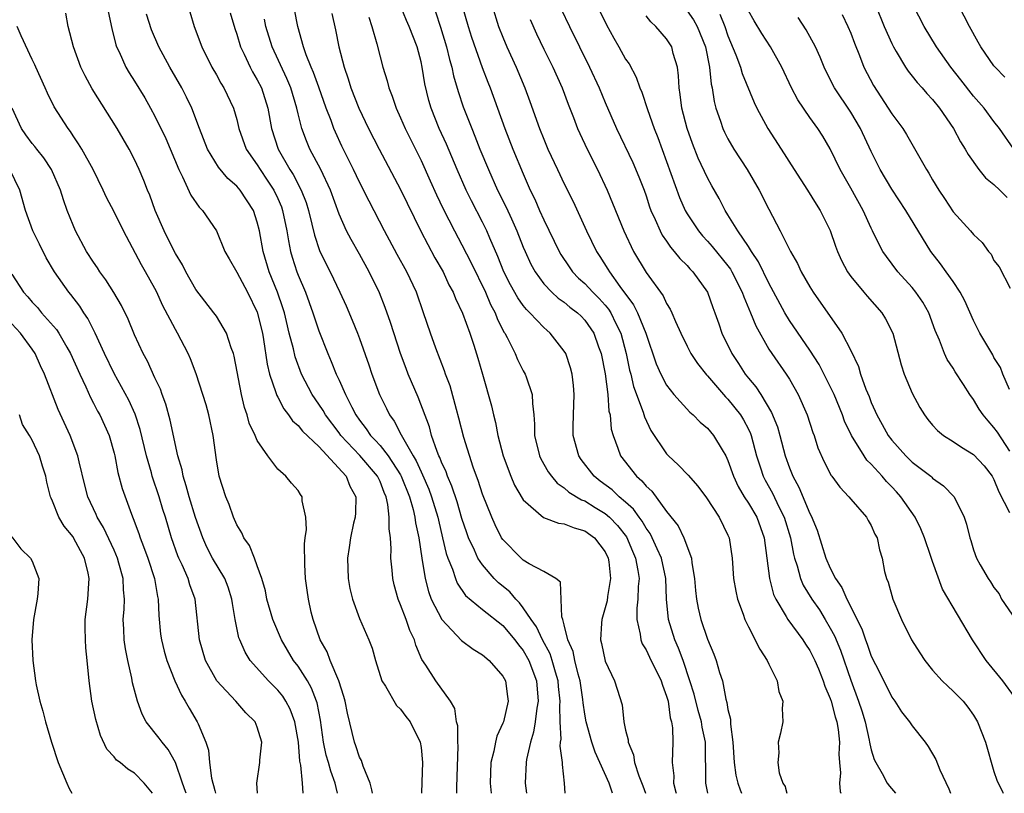
# Model space of a CAD drawing. Units: inches. Extents: x 2578470 to 2580000, y 1488000 to 1491000.
# Drawn here: x 2578720 to 2578816, y 1488000 to 1488076 of the extents above; entities that cross this region are included whole.
import ezdxf

# ---------------------------------------------------------------- set-up
doc = ezdxf.new("R2010")
doc.units = ezdxf.units.IN
doc.header["$MEASUREMENT"] = 0
doc.layers.add('LD25771488_2ft', color=188, linetype='Continuous')

msp = doc.modelspace()

# ---------------------------------------------------------------- linework, layer by layer
at = {"layer": 'LD25771488_2ft'}
for points, elevation in [([(2578775.172, 1488079.172), (2578777.139, 1488075.139), (2578777.85, 1488073.85), (2578778.348, 1488073), (2578779, 1488071.807), (2578779.328, 1488071.328), (2578780.039, 1488070.039), (2578780.395, 1488069), (2578780.583, 1488068.583), (2578781.131, 1488066.869), (2578781.782, 1488065), (2578782.132, 1488064.132), (2578783, 1488061.788), (2578784.254, 1488058.254), (2578784.812, 1488057), (2578785, 1488056.683), (2578786.116, 1488055), (2578786.511, 1488054.511), (2578787, 1488053.992), (2578787.462, 1488053.462), (2578789, 1488051.572), (2578789.247, 1488051.247), (2578789.393, 1488051), (2578790.392, 1488049), (2578790.539, 1488048.539), (2578791.212, 1488047), (2578791.71, 1488045.71), (2578793, 1488043.438), (2578793.283, 1488043), (2578794.69, 1488041), (2578795, 1488040.505), (2578795.863, 1488039), (2578796.753, 1488037), (2578797.292, 1488035.292), (2578797.412, 1488035), (2578797.798, 1488033.798), (2578798.403, 1488032.403), (2578799.084, 1488031.084), (2578799.163, 1488031), (2578799.928, 1488029.927), (2578800.824, 1488029), (2578801, 1488028.755), (2578802.527, 1488027), (2578802.691, 1488026.69), (2578803, 1488026.199), (2578803.352, 1488025.352), (2578803.594, 1488025), (2578803.825, 1488023.825), (2578804.065, 1488023), (2578804.307, 1488021.693), (2578804.487, 1488021), (2578804.661, 1488020.661), (2578805.128, 1488019), (2578805.956, 1488017), (2578806.942, 1488015), (2578807.742, 1488013.742), (2578808.238, 1488013), (2578809, 1488012.043), (2578809.947, 1488011), (2578810.473, 1488010.473), (2578811, 1488010.006), (2578811.975, 1488009), (2578812.436, 1488008.437), (2578813, 1488007.653), (2578813.399, 1488007), (2578814.182, 1488005), (2578815, 1488002.118), (2578815.277, 1488001.277), (2578815.86, 1488000.069), (2578815.896, 1488000)], 10628), ([(2578777.712, 1488000), (2578777.379, 1488001), (2578776.019, 1488004.019), (2578775.696, 1488005), (2578775.14, 1488007), (2578775, 1488007.754), (2578774.839, 1488008.839), (2578774.812, 1488009.187), (2578774.544, 1488011), (2578774.357, 1488011.643), (2578774.032, 1488013), (2578773.865, 1488013.865), (2578773.355, 1488015), (2578773, 1488016.486), (2578772.859, 1488017), (2578772.757, 1488017.243), (2578772.648, 1488020.648), (2578772.18, 1488021), (2578771, 1488021.69), (2578769.562, 1488022.437), (2578769, 1488022.816), (2578768.794, 1488023), (2578767, 1488024.806), (2578766.875, 1488025), (2578766.255, 1488026.255), (2578765.915, 1488027), (2578765, 1488029.244), (2578764.581, 1488030.58), (2578764.412, 1488031), (2578764.089, 1488031.911), (2578763.202, 1488034.798), (2578762.7, 1488036.7), (2578762.453, 1488037.546), (2578761.839, 1488039.839), (2578761.399, 1488041), (2578761.306, 1488041.306), (2578760.462, 1488043.538), (2578759.942, 1488045), (2578759.26, 1488047), (2578758.544, 1488049), (2578757.603, 1488051), (2578756.678, 1488052.678), (2578755.448, 1488055), (2578753.924, 1488057.924), (2578753, 1488059.754), (2578752.412, 1488061), (2578751.274, 1488063.274), (2578750.64, 1488064.64), (2578750.49, 1488065), (2578750.206, 1488065.794), (2578749.738, 1488067), (2578749, 1488069.053), (2578748.499, 1488070.499), (2578748.278, 1488071), (2578747.785, 1488072.215), (2578747.521, 1488073), (2578746.951, 1488075), (2578746.649, 1488076.649)], 10646), ([(2578787.025, 1488000), (2578786.843, 1488001), (2578786.8, 1488005), (2578786.482, 1488006.482), (2578786.411, 1488007), (2578786.095, 1488008.095), (2578785.691, 1488009.691), (2578785.288, 1488011), (2578784.613, 1488013), (2578784.18, 1488014.18), (2578783.804, 1488015), (2578783.179, 1488017), (2578782.989, 1488019), (2578782.922, 1488021), (2578782.52, 1488023), (2578782.089, 1488023.912), (2578781.606, 1488025), (2578781.397, 1488025.397), (2578781, 1488025.931), (2578780.607, 1488026.607), (2578780.312, 1488027), (2578779.782, 1488027.782), (2578779, 1488028.473), (2578778.368, 1488029), (2578777.667, 1488029.667), (2578776.516, 1488030.516), (2578775.908, 1488031), (2578774.658, 1488032.658), (2578774.426, 1488033), (2578773.88, 1488035), (2578773.872, 1488035.872), (2578773.891, 1488037), (2578773.98, 1488039), (2578773.898, 1488039.898), (2578773.772, 1488041), (2578773.609, 1488041.609), (2578773.142, 1488043), (2578773, 1488043.243), (2578771.633, 1488045), (2578771.284, 1488045.284), (2578771, 1488045.544), (2578769.643, 1488047), (2578769.308, 1488047.308), (2578769, 1488047.694), (2578768.454, 1488048.454), (2578767.737, 1488049.737), (2578767.099, 1488051), (2578766.505, 1488052.505), (2578765.719, 1488054.281), (2578765.423, 1488055), (2578765, 1488055.866), (2578763.927, 1488057.927), (2578763.409, 1488059), (2578762.532, 1488061), (2578761.482, 1488063.482), (2578760.776, 1488065), (2578759.978, 1488067), (2578759.762, 1488067.762), (2578759.382, 1488069.382), (2578759.116, 1488071), (2578759, 1488071.528), (2578758.611, 1488073), (2578757.839, 1488075), (2578757.581, 1488075.581), (2578757, 1488077)], 10640), ([(2578763.012, 1488077), (2578763.594, 1488075), (2578763.936, 1488073.936), (2578764.986, 1488070.986), (2578765.536, 1488069.536), (2578765.755, 1488069), (2578767.201, 1488065), (2578767.991, 1488063), (2578769, 1488060.566), (2578769.68, 1488059), (2578770.111, 1488058.111), (2578770.583, 1488057), (2578771, 1488056.07), (2578772.5, 1488053), (2578772.681, 1488052.681), (2578773.475, 1488051.475), (2578773.81, 1488051), (2578774.392, 1488050.392), (2578775, 1488049.856), (2578775.788, 1488049), (2578776.398, 1488048.398), (2578777, 1488047.745), (2578777.34, 1488047.34), (2578777.545, 1488047), (2578778.04, 1488045.959), (2578778.526, 1488045), (2578779.056, 1488043), (2578779.388, 1488041.388), (2578779.495, 1488041), (2578779.78, 1488039.78), (2578780.714, 1488037.286), (2578780.833, 1488036.833), (2578781.478, 1488035.478), (2578783, 1488033.189), (2578783.181, 1488033), (2578784.135, 1488032.135), (2578785.12, 1488031.12), (2578786.052, 1488030.052), (2578786.906, 1488028.906), (2578788.131, 1488027), (2578789, 1488025.251), (2578789.107, 1488025), (2578789.401, 1488023), (2578789.551, 1488021), (2578789.759, 1488019.759), (2578789.939, 1488019), (2578790.496, 1488017.504), (2578790.658, 1488017), (2578791, 1488016.283), (2578792.106, 1488014.106), (2578792.834, 1488013), (2578793, 1488012.615), (2578793.794, 1488011), (2578793.967, 1488009.967), (2578794.37, 1488009), (2578794.287, 1488008.287), (2578794.363, 1488007), (2578794.13, 1488005.87), (2578793.896, 1488005), (2578793.956, 1488003.956), (2578793.859, 1488003), (2578794.013, 1488001.987), (2578794.376, 1488001), (2578794.581, 1488000.658), (2578794.637, 1488000.499), (2578794.756, 1488000)], 10636), ([(2578765.955, 1488077), (2578766.584, 1488075), (2578767, 1488073.937), (2578767.397, 1488073), (2578768.294, 1488071), (2578769.139, 1488069), (2578769.649, 1488067.65), (2578770.589, 1488065), (2578771, 1488063.968), (2578771.411, 1488063), (2578772.337, 1488061), (2578773, 1488059.601), (2578773.863, 1488057.863), (2578775.17, 1488055), (2578776.141, 1488053), (2578776.489, 1488052.489), (2578777.263, 1488051.263), (2578777.406, 1488051), (2578778.443, 1488049.557), (2578779.784, 1488047.784), (2578780.153, 1488047), (2578780.962, 1488045), (2578781.995, 1488041.995), (2578782.439, 1488041), (2578783, 1488039.921), (2578783.721, 1488039), (2578785.264, 1488037.264), (2578785.595, 1488037), (2578786.298, 1488036.298), (2578787, 1488035.714), (2578787.596, 1488035), (2578788.42, 1488033.58), (2578788.783, 1488033), (2578789, 1488032.551), (2578789.528, 1488031), (2578789.991, 1488029.991), (2578790.591, 1488029), (2578791, 1488028.384), (2578791.814, 1488027), (2578792.538, 1488025), (2578793.045, 1488021), (2578793.457, 1488019.457), (2578793.675, 1488019), (2578794.704, 1488017.296), (2578794.861, 1488017), (2578796.314, 1488015), (2578796.572, 1488014.572), (2578797, 1488013.972), (2578797.486, 1488013), (2578797.842, 1488012.158), (2578798.307, 1488011), (2578798.468, 1488010.468), (2578799, 1488009.283), (2578799.093, 1488009), (2578799.485, 1488007.485), (2578799.639, 1488007), (2578799.775, 1488006.225), (2578799.906, 1488005), (2578799.831, 1488003.831), (2578799.894, 1488003), (2578799.996, 1488002.003), (2578799.896, 1488001), (2578799.978, 1488000.166), (2578800.025, 1488000)], 10634), ([(2578772.694, 1488076.694), (2578773.499, 1488075), (2578775.478, 1488071), (2578776.397, 1488069), (2578777, 1488067.542), (2578778.104, 1488065), (2578779.688, 1488061.688), (2578780.293, 1488060.293), (2578780.8, 1488059), (2578781, 1488058.431), (2578781.346, 1488057.346), (2578781.473, 1488057), (2578781.897, 1488056.103), (2578782.358, 1488055), (2578782.576, 1488054.576), (2578783, 1488053.986), (2578783.394, 1488053.394), (2578783.757, 1488053), (2578784.305, 1488052.306), (2578785, 1488051.614), (2578785.282, 1488051.282), (2578785.568, 1488051), (2578786.996, 1488049), (2578787.509, 1488047.509), (2578787.711, 1488047), (2578788.101, 1488045.899), (2578788.404, 1488045), (2578789.368, 1488043), (2578790.028, 1488042.028), (2578790.686, 1488041), (2578791, 1488040.604), (2578791.736, 1488039.736), (2578792.201, 1488039), (2578793.251, 1488037.251), (2578793.832, 1488035.832), (2578794.067, 1488035), (2578794.593, 1488033), (2578795, 1488031.839), (2578795.336, 1488031), (2578795.934, 1488029.934), (2578797, 1488027.374), (2578797.139, 1488027.139), (2578797.727, 1488025.727), (2578798.562, 1488023), (2578799, 1488022.003), (2578799.516, 1488021), (2578800.12, 1488020.12), (2578800.622, 1488019), (2578802.075, 1488016.075), (2578802.429, 1488015), (2578802.598, 1488014.599), (2578803, 1488013.421), (2578803.406, 1488012.594), (2578804.482, 1488010.482), (2578805, 1488009.416), (2578805.296, 1488009), (2578805.969, 1488007.969), (2578806.728, 1488007), (2578807, 1488006.596), (2578808.271, 1488005), (2578808.579, 1488004.579), (2578809.3, 1488003.3), (2578809.707, 1488002.293), (2578810.583, 1488000.425), (2578810.736, 1488000)], 10630), ([(2578803.436, 1488077), (2578804.271, 1488075), (2578805, 1488073.333), (2578805.168, 1488073), (2578805.444, 1488072.556), (2578806.352, 1488071), (2578806.608, 1488070.608), (2578807, 1488070.147), (2578807.507, 1488069.507), (2578807.987, 1488069), (2578808.448, 1488068.448), (2578809, 1488067.861), (2578809.687, 1488067), (2578811.029, 1488065), (2578811.714, 1488063.714), (2578812.171, 1488063), (2578812.46, 1488062.46), (2578813.524, 1488061), (2578814.181, 1488060.181), (2578815, 1488059.534), (2578815.56, 1488059), (2578816.278, 1488058.278)], 10614), ([(2578816.938, 1488063), (2578815.55, 1488065), (2578815, 1488065.698), (2578814.033, 1488067), (2578813, 1488068.19), (2578811.772, 1488069.772), (2578810.788, 1488071), (2578809.367, 1488073), (2578808.175, 1488075), (2578807.119, 1488077)], 10612), ([(2578816.047, 1488070.047), (2578815.112, 1488071), (2578815, 1488071.138), (2578813.706, 1488073), (2578813.45, 1488073.45), (2578812.616, 1488075), (2578811.578, 1488077)], 10610), ([(2578754.275, 1488000), (2578754.208, 1488000.354), (2578754.031, 1488001), (2578753.336, 1488002.664), (2578753.195, 1488003.195), (2578753, 1488003.524), (2578752.644, 1488004.644), (2578752.503, 1488005), (2578751.828, 1488007.828), (2578751.585, 1488009), (2578751.468, 1488009.468), (2578750.955, 1488011), (2578750.127, 1488013), (2578749.82, 1488013.82), (2578749.146, 1488015), (2578748.455, 1488017), (2578748.271, 1488017.729), (2578747.993, 1488019), (2578747.88, 1488019.88), (2578747.711, 1488021), (2578747.631, 1488022.369), (2578747.602, 1488024.398), (2578747.675, 1488025), (2578747.812, 1488025.812), (2578747.753, 1488027), (2578747.385, 1488028.615), (2578747.379, 1488029), (2578747.224, 1488029.224), (2578747, 1488029.608), (2578746.333, 1488030.333), (2578745.776, 1488031), (2578745, 1488031.691), (2578744.041, 1488033), (2578743, 1488034.492), (2578742.786, 1488035), (2578742.209, 1488036.21), (2578742.011, 1488037), (2578741.74, 1488037.74), (2578741.445, 1488039), (2578740.736, 1488042.736), (2578740.659, 1488043), (2578740.434, 1488043.566), (2578739.985, 1488045), (2578739, 1488046.654), (2578738.764, 1488047), (2578737, 1488049.283), (2578736.023, 1488051), (2578735.685, 1488051.685), (2578735, 1488052.786), (2578734.273, 1488054.273), (2578733.897, 1488055), (2578733.018, 1488057), (2578732.482, 1488058.482), (2578732.261, 1488059), (2578731.92, 1488059.92), (2578731.462, 1488061), (2578731, 1488061.992), (2578730.477, 1488063), (2578729.321, 1488065), (2578726.878, 1488068.879), (2578726.164, 1488070.163), (2578725.758, 1488071), (2578725.026, 1488073), (2578724.51, 1488075), (2578724.282, 1488076.282)], 10658), ([(2578728.441, 1488076.441), (2578728.778, 1488074.778), (2578729.185, 1488073.185), (2578729.252, 1488073), (2578729.487, 1488072.513), (2578730.163, 1488071), (2578730.472, 1488070.472), (2578731, 1488069.642), (2578732.002, 1488068.002), (2578732.576, 1488067), (2578733, 1488066.221), (2578734.048, 1488064.048), (2578735.333, 1488061), (2578735.703, 1488060.297), (2578736.504, 1488058.504), (2578737.317, 1488057.317), (2578737.645, 1488057), (2578739, 1488055.01), (2578739.844, 1488053), (2578740.255, 1488052.255), (2578741, 1488050.967), (2578742.041, 1488049), (2578743, 1488047.068), (2578743.496, 1488045), (2578743.607, 1488044.393), (2578743.954, 1488041.954), (2578744.197, 1488041), (2578744.819, 1488039.181), (2578744.898, 1488038.898), (2578745, 1488038.731), (2578745.591, 1488037.591), (2578746.056, 1488037), (2578746.439, 1488036.439), (2578747, 1488035.972), (2578747.431, 1488035.431), (2578749, 1488033.924), (2578751.681, 1488031), (2578752.049, 1488030.049), (2578752.634, 1488029), (2578752.586, 1488027.414), (2578752.554, 1488027), (2578752.409, 1488026.409), (2578752.104, 1488025), (2578751.976, 1488024.024), (2578751.817, 1488023), (2578751.876, 1488021), (2578752.046, 1488020.046), (2578752.293, 1488019), (2578753, 1488017.095), (2578753.911, 1488015), (2578754.211, 1488014.211), (2578754.551, 1488013), (2578755.187, 1488011), (2578755.533, 1488010.467), (2578756.601, 1488008.602), (2578757, 1488008.23), (2578757.519, 1488007.52), (2578757.946, 1488007), (2578758.927, 1488005), (2578759, 1488004.478), (2578759.133, 1488003), (2578759.097, 1488001.097), (2578759.035, 1488000)], 10656), ([(2578762.517, 1488000), (2578762.518, 1488000.607), (2578762.625, 1488004.625), (2578762.601, 1488005), (2578762.584, 1488006.584), (2578762.478, 1488007), (2578762.3, 1488008.3), (2578761.884, 1488009), (2578760.45, 1488011), (2578759.459, 1488012.541), (2578759.081, 1488013.081), (2578758.482, 1488014.482), (2578758.355, 1488015), (2578757.908, 1488015.908), (2578757.548, 1488017), (2578757, 1488018.447), (2578756.757, 1488019), (2578756.373, 1488020.373), (2578756.231, 1488021), (2578756.191, 1488021.81), (2578756.065, 1488023), (2578756.093, 1488023.907), (2578756.004, 1488025), (2578755.875, 1488025.875), (2578755.899, 1488027), (2578755.767, 1488028.233), (2578755.587, 1488029), (2578755.406, 1488029.406), (2578755, 1488030.489), (2578754.83, 1488030.83), (2578754.763, 1488031), (2578753.022, 1488033.022), (2578751.173, 1488035), (2578751, 1488035.246), (2578749.662, 1488037), (2578749.424, 1488037.424), (2578749, 1488038.064), (2578748.348, 1488039), (2578747.332, 1488041), (2578746.692, 1488042.692), (2578746.523, 1488043.476), (2578746.13, 1488045), (2578745.865, 1488046.135), (2578745.646, 1488047), (2578745.492, 1488047.492), (2578744.967, 1488049), (2578744.161, 1488051), (2578743.561, 1488053), (2578743.206, 1488055), (2578743, 1488055.859), (2578742.625, 1488057), (2578741.322, 1488059), (2578741, 1488059.383), (2578740.132, 1488060.132), (2578739.221, 1488061.221), (2578738.15, 1488063), (2578737.358, 1488065), (2578736.603, 1488067), (2578736.083, 1488068.083), (2578735.617, 1488069), (2578734.455, 1488071), (2578733.378, 1488073), (2578732.675, 1488074.675), (2578732.187, 1488076.187)], 10654), ([(2578736.408, 1488076.408), (2578736.821, 1488075), (2578737.575, 1488073), (2578738.57, 1488071), (2578739, 1488070.259), (2578739.445, 1488069.445), (2578739.727, 1488069), (2578740.678, 1488067), (2578741, 1488065.881), (2578741.211, 1488065), (2578741.924, 1488063), (2578743, 1488061.46), (2578743.276, 1488061), (2578743.978, 1488059.978), (2578744.615, 1488059), (2578745, 1488058.174), (2578745.352, 1488057.352), (2578745.475, 1488057), (2578745.883, 1488055), (2578746.035, 1488054.035), (2578746.256, 1488053), (2578746.417, 1488052.417), (2578746.873, 1488051), (2578747, 1488050.662), (2578747.7, 1488049), (2578748.423, 1488047), (2578749, 1488045.244), (2578749.888, 1488043), (2578750.231, 1488042.231), (2578750.712, 1488041), (2578751, 1488040.397), (2578751.627, 1488039), (2578752.234, 1488037.767), (2578752.646, 1488037), (2578753, 1488036.487), (2578753.641, 1488035.641), (2578754.057, 1488035), (2578754.529, 1488034.529), (2578755, 1488034), (2578755.789, 1488033), (2578757, 1488031.133), (2578757.072, 1488031), (2578757.872, 1488029), (2578758.232, 1488027.768), (2578758.409, 1488027), (2578758.465, 1488026.465), (2578758.778, 1488025), (2578759.069, 1488023), (2578759.397, 1488021), (2578759.721, 1488019.721), (2578759.996, 1488019), (2578761.025, 1488017), (2578762.958, 1488014.958), (2578764.105, 1488014.105), (2578765, 1488013.545), (2578765.665, 1488013), (2578767, 1488011.45), (2578767.245, 1488011), (2578767.46, 1488009.46), (2578767.508, 1488009), (2578767.054, 1488007), (2578767, 1488006.85), (2578766.402, 1488005.598), (2578766.266, 1488005), (2578766.11, 1488004.11), (2578765.824, 1488003), (2578765.767, 1488001), (2578765.857, 1488000)], 10652), ([(2578740.333, 1488076.334), (2578740.804, 1488074.804), (2578741, 1488074.239), (2578741.372, 1488073), (2578741.732, 1488072.268), (2578742.306, 1488071), (2578742.546, 1488070.546), (2578743, 1488069.79), (2578743.398, 1488069), (2578744.045, 1488067), (2578744.403, 1488065), (2578745.04, 1488063), (2578746.184, 1488061), (2578746.506, 1488060.506), (2578747.304, 1488059), (2578747.777, 1488057.777), (2578748.017, 1488057), (2578748.342, 1488055.658), (2578748.578, 1488054.577), (2578749.075, 1488053.075), (2578749.732, 1488051.732), (2578750.116, 1488051), (2578751.066, 1488049), (2578751.67, 1488047.67), (2578752.279, 1488046.279), (2578752.808, 1488045), (2578753, 1488044.494), (2578753.908, 1488041.908), (2578754.207, 1488041), (2578754.949, 1488039), (2578755.625, 1488037.625), (2578755.905, 1488037), (2578756.378, 1488036.378), (2578757.072, 1488035.072), (2578757.185, 1488034.815), (2578758.231, 1488033), (2578758.522, 1488032.522), (2578759, 1488031.427), (2578759.149, 1488031.149), (2578759.755, 1488029.755), (2578760.037, 1488029), (2578760.644, 1488027), (2578760.7, 1488026.7), (2578761.117, 1488025), (2578761.462, 1488023.462), (2578761.629, 1488023), (2578762.07, 1488021.93), (2578762.356, 1488021), (2578762.539, 1488020.539), (2578763.334, 1488019.334), (2578765, 1488017.966), (2578767, 1488016.416), (2578768.174, 1488015), (2578768.522, 1488014.522), (2578769, 1488013.958), (2578769.543, 1488013), (2578770.289, 1488011), (2578770.443, 1488009), (2578770.32, 1488008.32), (2578770.158, 1488007), (2578770.006, 1488005.994), (2578769.686, 1488005), (2578769.313, 1488003.313), (2578769.28, 1488003), (2578769.195, 1488001), (2578769.298, 1488000)], 10650), ([(2578773.087, 1488000), (2578773.031, 1488001), (2578772.818, 1488002.818), (2578772.82, 1488003), (2578772.603, 1488004.603), (2578772.638, 1488005), (2578772.69, 1488005.31), (2578772.603, 1488007), (2578772.561, 1488008.561), (2578772.603, 1488009), (2578772.447, 1488010.447), (2578772.411, 1488011), (2578772.15, 1488011.85), (2578771.833, 1488013), (2578771.628, 1488013.628), (2578770.883, 1488015), (2578770.272, 1488016.272), (2578769.759, 1488017), (2578769, 1488018.148), (2578768.627, 1488018.627), (2578768.258, 1488019), (2578767.691, 1488019.691), (2578766.578, 1488020.578), (2578766.165, 1488021), (2578765, 1488022.331), (2578764.555, 1488023), (2578764.234, 1488023.767), (2578763.647, 1488025), (2578763.472, 1488025.472), (2578763, 1488026.889), (2578762.519, 1488028.519), (2578762.026, 1488030.026), (2578761.586, 1488031), (2578761.446, 1488031.446), (2578761, 1488032.391), (2578760.837, 1488032.837), (2578760.75, 1488033), (2578760.568, 1488033.432), (2578760.037, 1488035), (2578759.827, 1488035.827), (2578758.727, 1488038.727), (2578757.743, 1488041), (2578757.534, 1488041.534), (2578757, 1488043.012), (2578756.032, 1488046.032), (2578755.507, 1488047.507), (2578754.935, 1488048.935), (2578753.936, 1488051), (2578753, 1488052.731), (2578752.166, 1488054.166), (2578751.732, 1488055), (2578751, 1488056.623), (2578750.144, 1488059), (2578749.196, 1488061), (2578748.14, 1488063), (2578747.799, 1488063.799), (2578747.369, 1488065), (2578747, 1488066.434), (2578746.869, 1488067), (2578746.265, 1488069), (2578745.901, 1488069.901), (2578744.453, 1488073), (2578743.834, 1488075), (2578743.691, 1488075.691)], 10648), ([(2578750.275, 1488076.275), (2578750.648, 1488074.648), (2578750.965, 1488073), (2578751.483, 1488071), (2578751.886, 1488069.886), (2578752.142, 1488069), (2578752.919, 1488067), (2578753.878, 1488065), (2578754.909, 1488063), (2578757, 1488059.045), (2578758.988, 1488054.988), (2578760.367, 1488052.367), (2578761.15, 1488051), (2578761.736, 1488049.736), (2578762.139, 1488049), (2578762.375, 1488048.375), (2578763.054, 1488046.946), (2578763.766, 1488045), (2578764.159, 1488043.841), (2578764.563, 1488042.563), (2578765.022, 1488040.977), (2578765.886, 1488037.886), (2578766.07, 1488037), (2578766.278, 1488036.278), (2578766.515, 1488035), (2578767.032, 1488033), (2578767.783, 1488031), (2578768.146, 1488030.146), (2578768.879, 1488028.879), (2578769, 1488028.709), (2578770.964, 1488026.964), (2578772.422, 1488026.422), (2578773, 1488026.37), (2578773.963, 1488025.963), (2578775, 1488025.683), (2578775.949, 1488025), (2578777, 1488023.623), (2578777.301, 1488023), (2578777.351, 1488022.649), (2578777.528, 1488021), (2578777.236, 1488019.236), (2578777.185, 1488018.815), (2578776.663, 1488017), (2578776.654, 1488016.654), (2578776.529, 1488015), (2578776.636, 1488014.636), (2578777, 1488012.913), (2578777.91, 1488011), (2578778.186, 1488010.186), (2578778.652, 1488008.651), (2578778.831, 1488007), (2578779, 1488006.165), (2578779.233, 1488005.233), (2578779.234, 1488005), (2578779.761, 1488003.761), (2578779.859, 1488003), (2578780.284, 1488001.716), (2578780.683, 1488000.742), (2578780.951, 1488000)], 10644), ([(2578753.891, 1488075.891), (2578754.206, 1488075), (2578754.691, 1488073.309), (2578755, 1488072.022), (2578755.267, 1488071), (2578755.679, 1488069.679), (2578755.84, 1488069), (2578756.185, 1488068.185), (2578756.564, 1488067), (2578757, 1488066.053), (2578757.448, 1488065), (2578759, 1488061.877), (2578759.911, 1488059.911), (2578760.53, 1488058.53), (2578761.17, 1488057.17), (2578762.261, 1488055), (2578763, 1488053.622), (2578763.89, 1488051.89), (2578765.288, 1488049), (2578765.799, 1488047.799), (2578766.238, 1488047), (2578766.442, 1488046.442), (2578767.11, 1488045.11), (2578767.188, 1488045), (2578767.411, 1488044.588), (2578768.199, 1488043), (2578768.433, 1488042.433), (2578769, 1488041.332), (2578769.188, 1488041), (2578769.262, 1488040.738), (2578769.869, 1488039), (2578769.883, 1488038.117), (2578770.019, 1488037), (2578770.095, 1488036.095), (2578770.094, 1488035), (2578770.584, 1488033), (2578770.711, 1488032.711), (2578771.443, 1488031.443), (2578771.769, 1488031), (2578772.321, 1488030.321), (2578773, 1488029.875), (2578773.45, 1488029.45), (2578774.688, 1488028.688), (2578775, 1488028.588), (2578776.037, 1488027.963), (2578777, 1488027.37), (2578777.432, 1488027), (2578778.196, 1488026.196), (2578779.069, 1488025.069), (2578779.672, 1488023.672), (2578779.978, 1488023), (2578780.205, 1488021.795), (2578780.312, 1488021), (2578780.238, 1488020.238), (2578780.207, 1488019), (2578780.1, 1488018.1), (2578780.094, 1488017), (2578780.429, 1488015.571), (2578780.477, 1488015), (2578780.619, 1488014.619), (2578781, 1488014.028), (2578781.325, 1488013.325), (2578782.476, 1488011), (2578782.586, 1488010.586), (2578783, 1488009.517), (2578783.142, 1488009), (2578783.367, 1488007.367), (2578783.486, 1488007), (2578783.58, 1488006.42), (2578783.602, 1488005), (2578783.536, 1488003), (2578783.705, 1488001.705), (2578783.692, 1488001), (2578783.921, 1488000.119), (2578783.94, 1488000)], 10642), ([(2578760.409, 1488076.409), (2578760.909, 1488074.909), (2578761.49, 1488073), (2578761.776, 1488071.776), (2578762.007, 1488071), (2578762.178, 1488070.178), (2578762.631, 1488068.631), (2578763.129, 1488067.129), (2578763.955, 1488065), (2578764.274, 1488064.274), (2578764.764, 1488063), (2578765.586, 1488061), (2578766.489, 1488059), (2578767.325, 1488057.325), (2578767.832, 1488056.168), (2578768.368, 1488055), (2578769, 1488053.395), (2578769.171, 1488053), (2578769.746, 1488051.746), (2578770.15, 1488051), (2578771, 1488049.838), (2578771.788, 1488049), (2578772.42, 1488048.42), (2578773, 1488048.018), (2578773.55, 1488047.55), (2578774.288, 1488047), (2578774.646, 1488046.646), (2578775, 1488046.283), (2578775.883, 1488045), (2578776.353, 1488043.647), (2578776.595, 1488043), (2578777, 1488041.03), (2578777.267, 1488039), (2578777.373, 1488037.373), (2578777.472, 1488037), (2578777.599, 1488035.599), (2578777.768, 1488035), (2578778.249, 1488033.75), (2578778.496, 1488033), (2578780.05, 1488031), (2578780.575, 1488030.575), (2578781, 1488030.037), (2578781.548, 1488029.548), (2578783, 1488027.547), (2578784.149, 1488026.149), (2578784.701, 1488025), (2578785.429, 1488023), (2578785.471, 1488022.529), (2578785.719, 1488021), (2578785.826, 1488019.826), (2578785.924, 1488019), (2578786.099, 1488018.099), (2578786.362, 1488017), (2578787, 1488015.064), (2578787.616, 1488013.616), (2578787.845, 1488013), (2578788.177, 1488011.823), (2578788.452, 1488011), (2578788.79, 1488009.21), (2578788.891, 1488008.891), (2578789, 1488008.195), (2578789.241, 1488007.24), (2578789.237, 1488006.763), (2578789.48, 1488005), (2578789.611, 1488003), (2578789.782, 1488001.782), (2578789.976, 1488001), (2578790.189, 1488000.338), (2578790.332, 1488000)], 10638), ([(2578769.683, 1488075.683), (2578770.286, 1488074.286), (2578771, 1488072.774), (2578771.877, 1488071), (2578772.787, 1488069), (2578773.386, 1488067.386), (2578773.897, 1488066.103), (2578774.309, 1488065), (2578774.518, 1488064.518), (2578775.234, 1488063), (2578776.247, 1488061), (2578777.194, 1488059), (2578777.728, 1488057.728), (2578778.815, 1488055), (2578779.758, 1488053), (2578781, 1488050.934), (2578782.655, 1488048.655), (2578783, 1488047.909), (2578783.352, 1488047.352), (2578783.512, 1488047), (2578783.863, 1488046.137), (2578784.379, 1488045), (2578785, 1488043.727), (2578785.376, 1488043), (2578786.022, 1488042.022), (2578786.916, 1488040.916), (2578787, 1488040.839), (2578788.771, 1488038.771), (2578789, 1488038.554), (2578790.215, 1488037), (2578790.515, 1488036.515), (2578791, 1488035.597), (2578791.195, 1488035.195), (2578791.264, 1488035), (2578791.794, 1488033), (2578792.186, 1488031.814), (2578792.435, 1488031), (2578792.627, 1488030.627), (2578793.344, 1488029.344), (2578793.969, 1488028.031), (2578794.502, 1488027), (2578795.114, 1488025), (2578795.396, 1488023.396), (2578795.498, 1488023), (2578795.762, 1488022.238), (2578796.083, 1488021), (2578796.361, 1488020.361), (2578797.2, 1488019), (2578797.93, 1488017.93), (2578798.505, 1488017), (2578799, 1488016.157), (2578799.4, 1488015.4), (2578799.983, 1488013.983), (2578801, 1488011.064), (2578801.772, 1488009), (2578802.069, 1488008.069), (2578802.396, 1488007), (2578802.805, 1488005.195), (2578802.841, 1488005), (2578802.85, 1488004.85), (2578803, 1488004.263), (2578803.302, 1488003.302), (2578803.443, 1488003), (2578804.057, 1488001.943), (2578804.548, 1488001), (2578804.772, 1488000.686), (2578805.372, 1488000)], 10632), ([(2578817, 1488009.429), (2578815.859, 1488011), (2578814.247, 1488013), (2578812.915, 1488015), (2578809.953, 1488019.953), (2578809, 1488022.659), (2578808.843, 1488023.157), (2578808.206, 1488025), (2578807.862, 1488025.861), (2578807.287, 1488027), (2578805.892, 1488029), (2578805.478, 1488029.478), (2578805, 1488029.982), (2578804.49, 1488030.489), (2578804.078, 1488031), (2578803, 1488032.2), (2578802.586, 1488032.586), (2578802.307, 1488033), (2578801.063, 1488035), (2578800.402, 1488036.402), (2578800.198, 1488037), (2578799.368, 1488039), (2578799, 1488039.786), (2578797.92, 1488041.92), (2578797, 1488043.352), (2578795, 1488046.236), (2578794.542, 1488047), (2578793, 1488049.88), (2578791.99, 1488051.99), (2578791.305, 1488053), (2578791, 1488053.489), (2578789.952, 1488055), (2578789, 1488056.577), (2578788.73, 1488057), (2578788.153, 1488058.153), (2578787.421, 1488059.421), (2578787, 1488060.2), (2578786.102, 1488062.102), (2578785.533, 1488063.533), (2578785.009, 1488065), (2578784.487, 1488067), (2578784.34, 1488068.34), (2578784.22, 1488069), (2578784.174, 1488070.174), (2578784.062, 1488071), (2578783.659, 1488072.341), (2578783.505, 1488073), (2578783, 1488073.778), (2578781.951, 1488075), (2578781.45, 1488075.45), (2578781, 1488076.044)], 10626), ([(2578785, 1488076.507), (2578785.626, 1488075.626), (2578785.985, 1488075), (2578786.795, 1488073), (2578787.186, 1488071), (2578787.349, 1488069.349), (2578787.444, 1488069), (2578787.642, 1488067.642), (2578787.814, 1488067), (2578788.256, 1488065.744), (2578788.492, 1488065), (2578788.652, 1488064.652), (2578789, 1488063.989), (2578789.581, 1488063), (2578790.887, 1488061), (2578792.053, 1488059), (2578793, 1488057.119), (2578794.114, 1488055), (2578795.116, 1488053), (2578795.806, 1488051.806), (2578796.169, 1488051), (2578797, 1488049.521), (2578797.319, 1488049), (2578800.143, 1488045), (2578801, 1488043.296), (2578801.744, 1488041.744), (2578801.954, 1488041), (2578802.477, 1488039.523), (2578802.79, 1488038.79), (2578803, 1488038.217), (2578803.385, 1488037.385), (2578803.536, 1488037), (2578804.073, 1488036.074), (2578804.653, 1488035), (2578805, 1488034.547), (2578806.393, 1488033), (2578807, 1488032.4), (2578808.816, 1488031), (2578808.917, 1488030.916), (2578809, 1488030.818), (2578810.064, 1488030.064), (2578811.091, 1488029), (2578812.07, 1488027), (2578812.327, 1488026.327), (2578812.631, 1488025), (2578812.739, 1488024.739), (2578813, 1488023.822), (2578813.299, 1488023), (2578813.648, 1488022.352), (2578814.428, 1488021), (2578814.671, 1488020.671), (2578815, 1488020.134), (2578815.492, 1488019.492), (2578815.747, 1488019), (2578817.095, 1488017)], 10624), ([(2578788.206, 1488076.206), (2578788.682, 1488075), (2578789, 1488074.074), (2578789.774, 1488072.226), (2578790.226, 1488071), (2578790.396, 1488070.396), (2578791.559, 1488067.559), (2578791.829, 1488067), (2578792.908, 1488065), (2578794.203, 1488063), (2578795.466, 1488061), (2578796.757, 1488059), (2578797.604, 1488057.604), (2578798.011, 1488057), (2578799, 1488055.049), (2578799.519, 1488053.519), (2578799.712, 1488053), (2578800.102, 1488052.102), (2578800.684, 1488051), (2578801, 1488050.555), (2578802.282, 1488049), (2578802.61, 1488048.61), (2578804.036, 1488047), (2578804.405, 1488046.405), (2578805.097, 1488045), (2578805.916, 1488041.916), (2578806.222, 1488041), (2578807, 1488039.129), (2578807.743, 1488037.743), (2578808.202, 1488037), (2578808.545, 1488036.545), (2578809, 1488036.008), (2578809.483, 1488035.483), (2578810.068, 1488035), (2578811, 1488034.406), (2578811.838, 1488033.838), (2578813, 1488033.148), (2578814.028, 1488032.028), (2578814.82, 1488031), (2578815, 1488030.68), (2578815.487, 1488029.487), (2578816.525, 1488027.475)], 10622), ([(2578816.555, 1488033.445), (2578815.334, 1488035.334), (2578815, 1488035.784), (2578814.419, 1488036.419), (2578813.935, 1488037), (2578813.557, 1488037.557), (2578813, 1488038.513), (2578812.636, 1488039), (2578812.027, 1488039.974), (2578811.214, 1488041.213), (2578811, 1488041.579), (2578810.42, 1488042.42), (2578810.152, 1488043), (2578809.673, 1488044.328), (2578809.264, 1488045.264), (2578808.642, 1488047), (2578808.03, 1488048.03), (2578807.369, 1488049), (2578807, 1488049.456), (2578805.608, 1488051), (2578804.484, 1488052.484), (2578804.146, 1488053), (2578803.729, 1488053.728), (2578803.136, 1488055), (2578803, 1488055.257), (2578802.203, 1488057), (2578801, 1488059.19), (2578799.98, 1488061), (2578799, 1488063.032), (2578798.259, 1488064.259), (2578797.785, 1488065), (2578797, 1488066.088), (2578795.824, 1488067.824), (2578795.216, 1488069), (2578794.279, 1488071), (2578793.161, 1488073), (2578792.313, 1488074.313), (2578791.549, 1488075.55), (2578791, 1488076.533)], 10620), ([(2578816.523, 1488039.477), (2578815.865, 1488041), (2578815.63, 1488041.63), (2578815, 1488042.633), (2578814.873, 1488042.873), (2578813.621, 1488045), (2578813, 1488046.243), (2578812.155, 1488048.155), (2578811.695, 1488049), (2578811, 1488050.053), (2578810.322, 1488051), (2578809.77, 1488051.77), (2578808.829, 1488053), (2578806.376, 1488057), (2578805, 1488059.081), (2578803.886, 1488061), (2578803, 1488062.762), (2578801.941, 1488065), (2578801, 1488066.6), (2578799.396, 1488069), (2578798.585, 1488070.585), (2578798.395, 1488071), (2578798, 1488072), (2578797.556, 1488073), (2578796.656, 1488074.656), (2578795.859, 1488075.859)], 10618), ([(2578800.156, 1488076.156), (2578800.722, 1488075), (2578801, 1488074.342), (2578801.362, 1488073.362), (2578801.856, 1488072.143), (2578802.288, 1488071), (2578803.211, 1488069.211), (2578804.66, 1488067), (2578805, 1488066.446), (2578806.076, 1488065), (2578806.443, 1488064.443), (2578808.41, 1488061), (2578808.643, 1488060.643), (2578809, 1488059.991), (2578809.595, 1488059), (2578810.161, 1488058.161), (2578811, 1488056.857), (2578812.701, 1488055), (2578813, 1488054.638), (2578813.852, 1488053.852), (2578814.456, 1488053), (2578814.71, 1488052.71), (2578815, 1488052.116), (2578815.495, 1488051.495), (2578816.592, 1488049.408)], 10616), ([(2578750.837, 1488000), (2578750.697, 1488000.582), (2578750.621, 1488001), (2578750.175, 1488002.175), (2578749.961, 1488003), (2578749.739, 1488003.739), (2578749.477, 1488005), (2578749.168, 1488007.168), (2578748.841, 1488008.841), (2578748.79, 1488009), (2578748.299, 1488010.299), (2578747.897, 1488011), (2578747, 1488012.427), (2578746.552, 1488013), (2578745.351, 1488015), (2578744.513, 1488017), (2578743.942, 1488019), (2578743.787, 1488019.787), (2578743.43, 1488021), (2578743, 1488022.242), (2578742.717, 1488023), (2578742.228, 1488024.228), (2578741.689, 1488025), (2578741.475, 1488025.475), (2578741, 1488026.263), (2578740.675, 1488027), (2578740.236, 1488028.236), (2578739.911, 1488029), (2578739.281, 1488031), (2578739, 1488032.608), (2578738.681, 1488035), (2578738.26, 1488037), (2578737.992, 1488037.992), (2578737.022, 1488041.022), (2578736.475, 1488042.475), (2578736.24, 1488043), (2578735.204, 1488045), (2578735, 1488045.347), (2578733.745, 1488047.745), (2578733.184, 1488049), (2578733, 1488049.359), (2578732.083, 1488051), (2578731.681, 1488051.681), (2578729.91, 1488055), (2578729, 1488056.856), (2578728.262, 1488058.262), (2578727.926, 1488059), (2578726.948, 1488061), (2578725.843, 1488063), (2578725.531, 1488063.531), (2578725, 1488064.304), (2578724.732, 1488064.732), (2578724.509, 1488065), (2578723.143, 1488067.143), (2578722.483, 1488068.483), (2578722.267, 1488069), (2578721.354, 1488071), (2578721.253, 1488071.253), (2578721, 1488071.766), (2578719.915, 1488074.085), (2578719.524, 1488075)], 10660), ([(2578747.481, 1488000), (2578747.411, 1488001), (2578747.256, 1488002.744), (2578747.155, 1488003.155), (2578747.017, 1488005), (2578746.672, 1488007), (2578746.224, 1488008.223), (2578745.804, 1488009), (2578745.486, 1488009.485), (2578745, 1488010.093), (2578744.087, 1488011), (2578742.307, 1488013), (2578741.799, 1488013.799), (2578741.292, 1488015), (2578741.21, 1488015.21), (2578740.853, 1488017), (2578740.566, 1488018.566), (2578740.519, 1488019), (2578740.149, 1488020.149), (2578739.818, 1488021), (2578738.634, 1488023), (2578738.084, 1488024.084), (2578737.673, 1488025), (2578736.97, 1488026.97), (2578736.334, 1488029), (2578736.064, 1488030.064), (2578735.744, 1488031), (2578735.644, 1488031.644), (2578735.249, 1488033), (2578734.492, 1488036.492), (2578734.058, 1488038.058), (2578733.705, 1488039), (2578733.527, 1488039.527), (2578733, 1488040.636), (2578732.264, 1488042.264), (2578731.859, 1488043), (2578731, 1488044.836), (2578730.365, 1488046.365), (2578729.718, 1488047.718), (2578728.979, 1488048.978), (2578728.207, 1488050.207), (2578727.62, 1488051), (2578727.386, 1488051.386), (2578727, 1488051.942), (2578726.32, 1488053), (2578725.241, 1488055), (2578725, 1488055.553), (2578724.427, 1488057), (2578724.046, 1488058.046), (2578723.764, 1488059), (2578722.876, 1488061), (2578722.132, 1488062.133), (2578721.44, 1488063), (2578721.256, 1488063.257), (2578721, 1488063.557), (2578720.381, 1488064.381), (2578719.953, 1488065), (2578719.031, 1488067)], 10662), ([(2578743.035, 1488000), (2578742.942, 1488001), (2578743.243, 1488003), (2578743.254, 1488003.254), (2578743.437, 1488005), (2578743, 1488006.47), (2578742.788, 1488007), (2578741.886, 1488007.886), (2578740.909, 1488009), (2578739.049, 1488011), (2578737.949, 1488013), (2578737.342, 1488015), (2578736.934, 1488019), (2578736.397, 1488020.397), (2578736.238, 1488021), (2578735.654, 1488022.346), (2578735.335, 1488023), (2578735.236, 1488023.236), (2578734.612, 1488025), (2578734.015, 1488027), (2578733.766, 1488027.766), (2578733.406, 1488029), (2578732.736, 1488031), (2578732.646, 1488031.354), (2578732.161, 1488033), (2578731.566, 1488035.566), (2578731.079, 1488037.079), (2578730.452, 1488038.452), (2578729, 1488041.066), (2578728.073, 1488043), (2578727.157, 1488045), (2578726.448, 1488046.448), (2578726.053, 1488047), (2578725.645, 1488047.645), (2578724.784, 1488048.784), (2578724.591, 1488049), (2578723.195, 1488051), (2578722.379, 1488052.379), (2578721.705, 1488053.704), (2578721.068, 1488055), (2578720.347, 1488057), (2578719.785, 1488059), (2578718.831, 1488061)], 10664), ([(2578719, 1488050.766), (2578720.147, 1488049), (2578720.565, 1488048.565), (2578721, 1488048.039), (2578721.504, 1488047.504), (2578721.898, 1488047), (2578723.362, 1488045.362), (2578723.589, 1488045), (2578724.373, 1488043.627), (2578724.752, 1488043), (2578725.658, 1488041), (2578726.252, 1488039.748), (2578726.7, 1488038.7), (2578727, 1488038.139), (2578727.379, 1488037.379), (2578727.6, 1488037), (2578728.508, 1488035), (2578729, 1488033.278), (2578729.068, 1488033), (2578729.375, 1488031.375), (2578729.801, 1488029.801), (2578730.694, 1488027.306), (2578730.879, 1488026.879), (2578731.421, 1488025.421), (2578731.55, 1488025), (2578731.869, 1488024.131), (2578732.313, 1488023), (2578732.96, 1488021), (2578733.252, 1488019.252), (2578733.318, 1488019), (2578733.38, 1488017.38), (2578733.556, 1488015.556), (2578733.623, 1488015), (2578733.893, 1488013.893), (2578734.154, 1488013), (2578734.951, 1488011), (2578735.589, 1488009.589), (2578735.961, 1488009), (2578736.332, 1488008.332), (2578737.139, 1488007), (2578737.21, 1488006.79), (2578737.983, 1488005), (2578738.226, 1488004.226), (2578738.332, 1488003), (2578738.531, 1488001.469), (2578738.64, 1488001), (2578738.721, 1488000.772), (2578738.839, 1488000.283), (2578738.93, 1488000)], 10666), ([(2578736.055, 1488000), (2578735.996, 1488000.18), (2578735.676, 1488001), (2578735.005, 1488003.005), (2578734.301, 1488004.301), (2578733.688, 1488005), (2578733.406, 1488005.406), (2578732.135, 1488007), (2578731.734, 1488007.734), (2578731.295, 1488009), (2578730.81, 1488010.81), (2578730.736, 1488011.264), (2578730.335, 1488013), (2578730.117, 1488014.117), (2578729.995, 1488015), (2578729.958, 1488016.042), (2578729.903, 1488017), (2578729.982, 1488018.019), (2578730.006, 1488019), (2578729.912, 1488019.912), (2578729.889, 1488021), (2578729.481, 1488022.519), (2578729.337, 1488023), (2578729, 1488023.778), (2578727.983, 1488025.983), (2578727.364, 1488027), (2578727.261, 1488027.261), (2578726.425, 1488029), (2578726.13, 1488030.13), (2578725.578, 1488032.422), (2578725.46, 1488033), (2578724.696, 1488035), (2578723.551, 1488037.551), (2578722.206, 1488041), (2578721.809, 1488041.809), (2578721.297, 1488043), (2578721, 1488043.439), (2578719.856, 1488045), (2578719, 1488045.904)], 10668), ([(2578732.746, 1488000), (2578731.942, 1488001), (2578731, 1488001.977), (2578730.349, 1488002.349), (2578729.593, 1488003), (2578729.249, 1488003.249), (2578729, 1488003.564), (2578728.306, 1488004.306), (2578727.666, 1488005.667), (2578727.212, 1488007.212), (2578726.843, 1488009), (2578726.573, 1488011), (2578726.38, 1488013), (2578726.239, 1488014.239), (2578726.196, 1488015), (2578726.173, 1488016.173), (2578726.191, 1488017), (2578726.45, 1488019), (2578726.533, 1488020.533), (2578726.571, 1488021), (2578726.458, 1488021.542), (2578726.101, 1488023), (2578725.706, 1488023.706), (2578725.046, 1488025), (2578725, 1488025.073), (2578724.13, 1488026.13), (2578723.608, 1488027), (2578723, 1488028.557), (2578722.852, 1488028.851), (2578722.803, 1488029), (2578722.442, 1488030.442), (2578722.341, 1488031), (2578721.994, 1488031.994), (2578721.702, 1488033), (2578721, 1488034.55), (2578720.736, 1488035), (2578720.068, 1488036.068), (2578719.758, 1488037)], 10670), ([(2578719, 1488025.069), (2578719.906, 1488023.906), (2578720.848, 1488023), (2578721, 1488022.696), (2578721.636, 1488021), (2578721.555, 1488019.555), (2578721.497, 1488019), (2578721.132, 1488017), (2578720.979, 1488015.021), (2578721.056, 1488013), (2578721.31, 1488011), (2578721.383, 1488010.617), (2578721.747, 1488009), (2578722.032, 1488008.032), (2578722.291, 1488007), (2578722.885, 1488005), (2578723.552, 1488003), (2578724.372, 1488001), (2578724.617, 1488000.473), (2578724.866, 1488000)], 10672)]:
    msp.add_lwpolyline(points, dxfattribs=dict(at, elevation=elevation))

doc.saveas('drawing.dxf')
